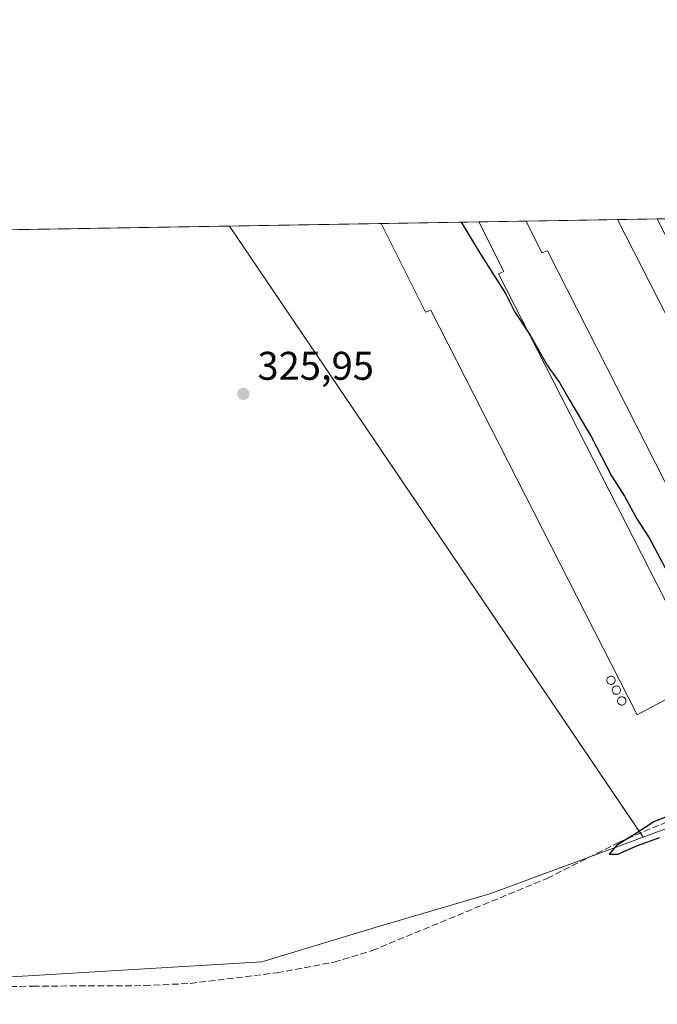
# Model space of a CAD drawing. Units: metres. Extents: x 614994 to 618478, y 4685415 to 4687795.
# Drawn here: x 615275 to 615434, y 4687549 to 4687795 of the extents above; entities that cross this region are included whole.
import ezdxf

# ---------------------------------------------------------------- set-up
doc = ezdxf.new("R2010")
doc.units = ezdxf.units.M
doc.header["$MEASUREMENT"] = 0
doc.linetypes.add('DGN Style 3', pattern=[2.307223458686699, 1.648016756204785, -0.6592067024819142])
for name, color, linetype, lineweight in [('Agrupación de edificios CxS', 7, 'Continuous', 0), ('Arbolado forestal CxS', 92, 'Continuous', 0), ('Comarca CxS', 21, 'Continuous', 0), ('Comunidad Autónoma CxS', 142, 'Continuous', 0), ('Corriente artificial lineal', 4, 'DGN Style 3', 13), ('Cultivos herbáceos CxS', 92, 'Continuous', 0), ('Curva de nivel maestra', 30, 'Continuous', 30), ('Edificación industrial', 135, 'Continuous', 13), ('Edificación industrial Cxs', 135, 'Continuous', 13), ('Entidad de ámbito territorial CxS', 92, 'Continuous', 0), ('Municipio CxS', 4, 'Continuous', 0), ('Prado CxS', 92, 'Continuous', 0), ('Provincia CxS', 1, 'Continuous', 0), ('Punto de cota en terreno', 7, 'Continuous', 0), ('Rótulo de punto de cota en terreno', 7, 'Continuous', 0), ('Silo', 1, 'Continuous', 0), ('Silo Cxs', 1, 'Continuous', 0)]:
    doc.layers.add(name, color=color, linetype=linetype, lineweight=lineweight)
doc.styles.add('Style-Arial', font='txt')

# ---------------------------------------------------------------- blocks, each defined once
blk = doc.blocks.new('*U14')
at = {"layer": 'Cultivos herbáceos CxS', "color": 92, "linetype": 'Continuous', "lineweight": 0}
blk.add_polyline3d([(615050.6630999995, 4687738.9188, 331.9502999999968), (615327.1897999998, 4687743.525, 325.6064999999944), (615430.6988000004, 4687590.6293, 325.4312000000064), (615392.3689000001, 4687576.430500001, 325.9799000000057), (615364.5169000002, 4687568.2741, 326.8923999999971), (615335.3060999997, 4687559.437700001, 327.7799999999988), (615255.8274999997, 4687554.682700001, 328.6437000000006)], dxfattribs=at)
blk = doc.blocks.new('5PATER')
at = {"layer": 'Prado CxS', "linetype": 'Continuous', "lineweight": 0}
h = blk.add_hatch(color=51, dxfattribs=at)
edge = h.paths.add_edge_path()
edge.add_ellipse((0, 0), major_axis=(-0.1095731443231308, -0.1110710700762829), ratio=0.9994222409660322, start_angle=0, end_angle=360)

msp = doc.modelspace()

# ---------------------------------------------------------------- linework, layer by layer
at = {"layer": 'Agrupación de edificios CxS', "color": 7, "linetype": 'Continuous', "lineweight": 0}
msp.add_polyline3d([(615477.0418999996, 4687607.8223, 324.4146000000038), (615456.5066000001, 4687599.438300001, 325.0820999999996), (615456.5415000003, 4687600.202299999, 325.0852000000014), (615430.6988000004, 4687590.6293, 325.5142999999953), (615327.1897999998, 4687743.525, 325.5967999999993), (615530.9721999997, 4687746.919399999, 323.9075000000012), (615549.2732999995, 4687714.978700001, 323.4147999999986), (615526.2544999998, 4687678.466200001, 324.4244999999937), (615510.3794999998, 4687645.9224, 324.2204999999958), (615503.2357000001, 4687629.253599999, 324.4459999999963), (615495.2982000001, 4687621.316099999, 324.7930000000051)], close=True, dxfattribs=at)
at = {"layer": 'Arbolado forestal CxS', "color": 92, "linetype": 'Continuous', "lineweight": 0, "extrusion": (0.05702744224700787, -0.08928721561376153, 0.9943719947578501), "elevation": -383121.8769230039, "flags": 128}
msp.add_lwpolyline([(3041901.970917402, 3598947.809801639), (3041902.411571554, 3598948.438429896), (3041875.479226288, 3598954.314121941)], dxfattribs=at)
at = {"layer": 'Arbolado forestal CxS', "color": 92, "linetype": 'Continuous', "lineweight": 0}
for points in [[(614998.7780999999, 4687465.0266, 332.2171999999992), (614997.0422, 4687570.8314, 332.9274000000005), (615002.4461000003, 4687570.998500001, 332.664300000004), (615105.7001999998, 4687580.513300001, 330.7099000000017), (615105.7691000003, 4687580.4615, 330.7075999999943), (615116.5691000001, 4687572.3565, 330.5066999999981), (615121.3236999996, 4687560.801899999, 330.5032999999967), (615255.8274999997, 4687554.682700001, 328.6437000000006), (615335.3060999997, 4687559.437700001, 327.7799999999988), (615364.5169000002, 4687568.2741, 326.8923999999971), (615392.3689000001, 4687576.430500001, 325.9799000000057), (615430.6988000004, 4687590.6293, 325.4312000000064), (615456.5415000003, 4687600.202299999, 324.8086999999941), (615456.5066000001, 4687599.438300001, 324.7421000000031), (615455.5800999999, 4687579.224500001, 324.9909000000043), (615450.1089000005, 4687522.731899999, 326.8641999999964)], [(615430.6988000004, 4687590.6293, 325.4312000000064), (615392.3689000001, 4687576.430500001, 325.9799000000057), (615364.5169000002, 4687568.2741, 326.8923999999971), (615335.3060999997, 4687559.437700001, 327.7799999999988), (615255.8274999997, 4687554.682700001, 328.6437000000006), (615121.3236999996, 4687560.801899999, 330.5032999999967), (615116.5691000001, 4687572.3565, 330.5066999999981), (615105.7691000003, 4687580.4615, 330.7075999999943), (615105.7001999998, 4687580.513300001, 330.7099000000017), (615002.4461000003, 4687570.998500001, 332.664300000004), (614997.0422, 4687570.8314, 332.9274000000005)]]:
    msp.add_polyline3d(points, dxfattribs=at)
at = {"layer": 'Comarca CxS', "color": 21, "linetype": 'Continuous', "lineweight": 0, "flags": 128}
msp.add_lwpolyline([(618466.1500008818, 4685481.959983142), (615032.2500008575, 4685424.789983141), (614994.3000008564, 4687737.979983115), (618427.0600008828, 4687795.159983115), (618451.3995008834, 4686354.83828313)], close=True, dxfattribs=at)
at = {"layer": 'Comunidad Autónoma CxS', "color": 142, "linetype": 'Continuous', "lineweight": 0, "flags": 128}
msp.add_lwpolyline([(618466.1500008818, 4685481.959983142), (615032.2500008575, 4685424.789983141), (614994.3000008564, 4687737.979983115), (618427.0600008828, 4687795.159983115), (618451.3995008834, 4686354.83828313)], close=True, dxfattribs=at)
at = {"layer": 'Corriente artificial lineal', "color": 4, "linetype": 'DGN Style 3', "lineweight": 13}
msp.add_polyline3d([(614997.1228, 4687565.9202, 332.9755000000005), (615047.7500999998, 4687568.460100001, 331.5679999999993), (615067.7200999996, 4687568.950099999, 331.3850999999996), (615102.2901, 4687572.4901, 330.7670000000071), (615107.9801000003, 4687571.710100001, 330.7041999999929), (615112.5701000001, 4687569.5001, 330.475900000005), (615119.6501000002, 4687556.590100001, 330.4845999999961), (615125.5401, 4687552.690099999, 330.2311000000045), (615132.8501000004, 4687551.9001, 330.3846999999951), (615182.3601000002, 4687551.8201, 329.4976000000024), (615278.0201000003, 4687553.350099999, 328.3076000000001), (615305.8701, 4687553.470100001, 327.7434000000067), (615317.4001000002, 4687554.020099999, 327.6027000000031), (615339.1101000002, 4687556.690099999, 327.4501000000019), (615353.3800999997, 4687559.350099999, 326.8926999999967), (615362.9301000005, 4687562.2601, 326.8141000000033), (615406.7001, 4687580.3101, 325.8861000000034), (615424.5701000001, 4687589.3101, 325.6977999999945), (615452.4301000005, 4687601.170100001, 325.1680999999954)], dxfattribs=at)
at = {"layer": 'Cultivos herbáceos CxS', "color": 92, "linetype": 'Continuous', "lineweight": 0, "extrusion": (-0.0005466500988188239, -9.105972758957927e-06, 0.9999998505453642), "elevation": -54.50486882353943, "flags": 128}
msp.add_lwpolyline([(615401.5002885676, 4687744.761098031), (615424.3604919851, 4687745.141898032)], dxfattribs=at)
at = {"layer": 'Cultivos herbáceos CxS', "color": 92, "linetype": 'Continuous', "lineweight": 0, "extrusion": (0.0001574352497321596, 2.622520508929647e-06, 0.9999999876036322), "elevation": 433.7895781779772, "flags": 128}
msp.add_lwpolyline([(615401.3560683178, 4687744.760278498), (615424.2162686012, 4687745.141078499)], dxfattribs=at)
at = {"layer": 'Cultivos herbáceos CxS', "color": 92, "linetype": 'Continuous', "lineweight": 0, "extrusion": (0.001391631095318501, 2.317643072846203e-05, 0.9999990314124048), "elevation": 1289.691844057909, "flags": 128}
msp.add_lwpolyline([(615423.227344783, 4687745.113568551), (615433.2128544571, 4687745.279868549)], dxfattribs=at)
at = {"layer": 'Cultivos herbáceos CxS', "color": 92, "linetype": 'Continuous', "lineweight": 0, "extrusion": (-0.00334390385957886, -5.568987099014841e-05, 0.9999944075871705), "elevation": -1994.374945987828, "flags": 128}
msp.add_lwpolyline([(615421.9197003061, 4687745.038402713), (615431.9052561645, 4687745.204702713)], dxfattribs=at)
at = {"layer": 'Cultivos herbáceos CxS', "color": 92, "linetype": 'Continuous', "lineweight": 0, "extrusion": (0.02297767145562547, 0.0003827998090328758, 0.9997359051663514), "elevation": 16260.26831349941, "flags": 128}
msp.add_lwpolyline([(4676843.424061457, -693243.6095914906), (4676843.424061457, -693264.9751975815)], dxfattribs=at)
at = {"layer": 'Cultivos herbáceos CxS', "color": 92, "linetype": 'Continuous', "lineweight": 0, "extrusion": (0.02160150739522144, 0.0003598197933260455, 0.9997665954651469), "elevation": 15304.26824924284, "flags": 128}
msp.add_lwpolyline([(4676845.144618211, -692876.7066613976), (4676845.144618211, -693146.6550021047)], dxfattribs=at)
at = {"layer": 'Cultivos herbáceos CxS', "color": 92, "linetype": 'Continuous', "lineweight": 0, "extrusion": (0.0005322518835777897, -0.0007862021555673183, 0.99999954929695), "elevation": -3032.398655197755, "flags": 128}
msp.add_lwpolyline([(615326.9292365577, 4687742.589801126), (615430.4384152001, 4687589.693953873)], dxfattribs=at)
msp.add_lwpolyline([(615326.9292365577, 4687742.589801126), (615430.4384152001, 4687589.693953873)], dxfattribs=at)
at = {"layer": 'Cultivos herbáceos CxS', "color": 92, "linetype": 'Continuous', "lineweight": 0, "extrusion": (0.009687234116460297, 0.0001613624702073107, 0.9999530646271985), "elevation": 7042.835638246055, "flags": 128}
msp.add_lwpolyline([(615295.162973037, 4687742.449580005), (615333.1302555397, 4687743.081980014)], dxfattribs=at)
at = {"layer": 'Cultivos herbáceos CxS', "color": 92, "linetype": 'Continuous', "lineweight": 0, "extrusion": (0.00894478159972431, 0.0001489721012373319, 0.9999599835440648), "elevation": 6527.894099793428, "flags": 128}
msp.add_lwpolyline([(615299.66112193, 4687742.604642702), (615337.628041653, 4687743.236942709)], dxfattribs=at)
at = {"layer": 'Cultivos herbáceos CxS', "color": 92, "linetype": 'Continuous', "lineweight": 0, "extrusion": (0.0001775679210873847, -0.0002622903805013742, 0.9999999498366937), "elevation": -794.6908793252594, "flags": 128}
msp.add_lwpolyline([(615429.9534923998, 4687591.583304577), (615327.1223837042, 4687743.477909801)], dxfattribs=at)
at = {"layer": 'Cultivos herbáceos CxS', "color": 92, "linetype": 'Continuous', "lineweight": 0, "extrusion": (0.02356917139878149, 0.0003926059577825398, 0.9997221314045902), "elevation": 16669.23132926606, "flags": 128}
msp.add_lwpolyline([(4676844.836767815, -693155.2314600996), (4676844.836767814, -693179.7049542668)], dxfattribs=at)
at = {"layer": 'Cultivos herbáceos CxS', "color": 92, "linetype": 'Continuous', "lineweight": 0, "extrusion": (0.02340584180420742, 0.0003898852778389376, 0.9997259697331599), "elevation": 16555.98987972918, "flags": 128}
msp.add_lwpolyline([(4676844.836767815, -693157.9454819437), (4676844.836767814, -693182.4188821478)], dxfattribs=at)
at = {"layer": 'Cultivos herbáceos CxS', "color": 92, "linetype": 'Continuous', "lineweight": 0, "extrusion": (0.006000159794619957, 9.995010215139951e-05, 0.999981993884098), "elevation": 4485.632449775449, "flags": 128}
msp.add_lwpolyline([(615376.5928749362, 4687744.139975915), (615388.3892874033, 4687744.336475915)], dxfattribs=at)
at = {"layer": 'Cultivos herbáceos CxS', "color": 92, "linetype": 'Continuous', "lineweight": 0, "extrusion": (0.00628829192572386, 0.0001047497803137641, 0.9999802230105056), "elevation": 4685.467561880972, "flags": 128}
msp.add_lwpolyline([(615375.4097130528, 4687744.099816475), (615387.2061464161, 4687744.296316477)], dxfattribs=at)
at = {"layer": 'Cultivos herbáceos CxS', "color": 92, "linetype": 'Continuous', "lineweight": 0, "extrusion": (0.05702744224700787, -0.08928721561376153, 0.9943719947578501), "elevation": -383121.8769230039, "flags": 128}
msp.add_lwpolyline([(3041901.970917402, 3598947.809801639), (3041902.411571554, 3598948.438429896), (3041875.479226288, 3598954.314121941)], dxfattribs=at)
at = {"layer": 'Cultivos herbáceos CxS', "color": 92, "linetype": 'Continuous', "lineweight": 0, "extrusion": (0.02507187472670872, -0.007389079974443076, 0.9996583429326339), "elevation": -18881.57757832436, "flags": 128}
msp.add_lwpolyline([(4670376.505397674, 734567.4831775075), (4670362.7183127, 734585.9543369574), (4670363.487063479, 734586.8878421165)], dxfattribs=at)
at = {"layer": 'Cultivos herbáceos CxS', "color": 92, "linetype": 'Continuous', "lineweight": 0}
msp.add_polyline3d([(615456.5066000001, 4687599.438300001, 324.7421000000031), (615456.5415000003, 4687600.202299999, 324.8086999999941), (615430.6988000004, 4687590.6293, 325.4312000000064), (615327.1897999998, 4687743.525, 325.6064999999944), (615530.9721999997, 4687746.919399999, 323.8705000000046), (615549.2732999995, 4687714.978700001, 323.3291999999929), (615526.2544999998, 4687678.466200001, 324.1546999999992), (615510.3794999998, 4687645.9224, 324.1233000000066), (615503.2357000001, 4687629.253599999, 324.4015999999974), (615495.2982000001, 4687621.316099999, 324.6542000000045), (615477.0418999996, 4687607.8223, 324.0573000000004)], close=True, dxfattribs=at)
msp.add_polyline3d([(615430.6988000004, 4687590.6293, 325.4312000000064), (615392.3689000001, 4687576.430500001, 325.9799000000057), (615364.5169000002, 4687568.2741, 326.8923999999971), (615335.3060999997, 4687559.437700001, 327.7799999999988), (615255.8274999997, 4687554.682700001, 328.6437000000006), (615121.3236999996, 4687560.801899999, 330.5032999999967), (615116.5691000001, 4687572.3565, 330.5066999999981), (615105.7691000003, 4687580.4615, 330.7075999999943), (615105.7001999998, 4687580.513300001, 330.7099000000017), (615002.4461000003, 4687570.998500001, 332.664300000004), (614997.0422, 4687570.8314, 332.9274000000005)], dxfattribs=at)
at = {"layer": 'Curva de nivel maestra', "color": 30, "linetype": 'Continuous', "lineweight": 30, "elevation": 325, "flags": 128}
for points in [[(615385.1673999997, 4687744.490700001), (615386.1100000005, 4687743.020099999), (615389.75, 4687736.9101), (615393.6799999997, 4687730.700099999), (615396.2400000002, 4687726.690099999), (615398.5300000003, 4687722.130100001), (615402.4100000003, 4687716.200099999), (615406.7699999996, 4687708.550100001), (615409.8200000003, 4687704.380100001), (615412.1399999997, 4687700.2601), (615417.8200000003, 4687690.6801), (615422.8300000001, 4687681.020099999), (615426.0800000001, 4687675.9301), (615429.1399999997, 4687670.2601), (615432.2599999999, 4687665.5001), (615436.2000000002, 4687657.9801)], [(615440.8200000003, 4687597.440099999), (615433.3499999996, 4687594.440099999), (615429.0700000003, 4687591.620100001), (615424.04, 4687588.5001), (615422.1900000004, 4687586.4001), (615424.3899999997, 4687586.380100001), (615429.3300000001, 4687588.5001), (615434.8700000001, 4687590.5001)]]:
    msp.add_lwpolyline(points, dxfattribs=at)
at = {"layer": 'Edificación industrial', "color": 135, "linetype": 'Continuous', "lineweight": 13, "extrusion": (0.0001574352497321596, 2.622520508929647e-06, 0.9999999876036322), "elevation": 433.7895781779772, "flags": 128}
msp.add_lwpolyline([(615401.3560683178, 4687744.760278498), (615424.2162686012, 4687745.141078499)], dxfattribs=at)
at = {"layer": 'Edificación industrial', "color": 135, "linetype": 'Continuous', "lineweight": 13, "extrusion": (0.02297767145562547, 0.0003827998090328758, 0.9997359051663514), "elevation": 16260.26831349941, "flags": 128}
msp.add_lwpolyline([(4676843.424061457, -693243.6095914906), (4676843.424061457, -693264.9751975815)], dxfattribs=at)
at = {"layer": 'Edificación industrial', "color": 135, "linetype": 'Continuous', "lineweight": 13, "extrusion": (0.02340584180420742, 0.0003898852778389376, 0.9997259697331599), "elevation": 16555.98987972918, "flags": 128}
msp.add_lwpolyline([(4676844.836767815, -693157.9454819437), (4676844.836767814, -693182.4188821478)], dxfattribs=at)
at = {"layer": 'Edificación industrial', "color": 135, "linetype": 'Continuous', "lineweight": 13, "extrusion": (0.0703599838316286, 0.03819859929996285, 0.9967900178506676), "elevation": 222687.7218395557, "flags": 128}
msp.add_lwpolyline([(3826146.079821953, -2768514.032519068), (3826132.211300632, -2768513.620330034), (3826132.298557377, -2768512.128955168)], dxfattribs=at)
at = {"layer": 'Edificación industrial', "color": 135, "linetype": 'Continuous', "lineweight": 13}
for points in [[(615424.2750000004, 4687745.142200001, 324.6064000000042), (615475.3687000005, 4687645.1261, 324.5599999999977), (615458.3426999999, 4687636.0178, 324.5804999999964), (615406.7489, 4687737.3005, 324.6010999999999), (615405.3996000001, 4687736.824200001, 324.6027999999933), (615401.4148000004, 4687744.761399999, 324.6100000000006)], [(615394.5263999999, 4687731.5481, 324.8365999999951), (615446.2379999999, 4687630.3226, 325.2237000000023), (615429.2120000003, 4687621.214299999, 325.2366000000038), (615377.6182000004, 4687722.497, 325.2504999999946), (615376.2688999996, 4687722.0207, 325.2485000000015), (615365.1552999998, 4687744.157400001, 325.2571000000025)]]:
    msp.add_polyline3d(points, dxfattribs=at)
at = {"layer": 'Edificación industrial Cxs', "color": 135, "linetype": 'Continuous', "lineweight": 13, "flags": 128}
for points, elevation in [([(615424.2750000004, 4687745.142100001), (615475.3687000005, 4687645.1261), (615458.3426999999, 4687636.0178), (615406.7489, 4687737.3005), (615405.3996000001, 4687736.824200001), (615401.4148000004, 4687744.761399999)], 324.6100000000005), ([(615394.5263999999, 4687731.5481), (615446.2379999999, 4687630.3226), (615429.2120000003, 4687621.214299999), (615377.6182000004, 4687722.497), (615376.2688999996, 4687722.0207), (615365.1551999999, 4687744.157400001), (615389.6185999997, 4687744.564900001), (615395.8744999999, 4687732.1807)], 325.2571000000026)]:
    msp.add_lwpolyline(points, close=True, dxfattribs=dict(at, elevation=elevation))
at = {"layer": 'Edificación industrial Cxs', "color": 135, "linetype": 'Continuous', "lineweight": 13}
msp.add_3dface([(615500.5306000002, 4687657.7467, 324.6398000000045), (615483.5045999996, 4687648.6384, 324.6398000000045), (615434.2605, 4687745.308499999, 324.6398000000045), (615455.6174999997, 4687745.664200001, 324.6398000000045)], dxfattribs=at)
at = {"layer": 'Entidad de ámbito territorial CxS', "color": 92, "linetype": 'Continuous', "lineweight": 0, "flags": 128}
msp.add_lwpolyline([(618466.1500008818, 4685481.959983142), (615032.2500008575, 4685424.789983141), (614994.3000008564, 4687737.979983115), (618427.0600008828, 4687795.159983115), (618451.3995008834, 4686354.83828313)], close=True, dxfattribs=at)
at = {"layer": 'Municipio CxS', "color": 4, "linetype": 'Continuous', "lineweight": 0, "flags": 128}
msp.add_lwpolyline([(618466.1500008818, 4685481.959983142), (615032.2500008575, 4685424.789983141), (614994.3000008564, 4687737.979983115), (618427.0600008828, 4687795.159983115), (618451.3995008834, 4686354.83828313)], close=True, dxfattribs=at)
at = {"layer": 'Provincia CxS', "color": 1, "linetype": 'Continuous', "lineweight": 0, "flags": 128}
msp.add_lwpolyline([(618466.1500008818, 4685481.959983142), (615032.2500008575, 4685424.789983141), (614994.3000008564, 4687737.979983115), (618427.0600008828, 4687795.159983115), (618451.3995008834, 4686354.83828313)], close=True, dxfattribs=at)
at = {"layer": 'Silo', "color": 1, "linetype": 'Continuous', "lineweight": 0, "extrusion": (-0.0008620270360822353, 0.0008621096121350235, 0.9999992568379267), "elevation": 3835.970883052831, "flags": 128}
msp.add_lwpolyline([(615425.4141047471, 4687624.185671418), (615425.5954049388, 4687624.169771299), (615425.7712050452, 4687624.122671274), (615425.9361052427, 4687624.045771167), (615426.0852053597, 4687623.941371145), (615426.2138055711, 4687623.812671027), (615426.3182056181, 4687623.663671076), (615426.3951057616, 4687623.498671021), (615426.4422058305, 4687623.322971035), (615426.4581059107, 4687623.14167103), (615426.4422060028, 4687622.960370998), (615426.3951060202, 4687622.784671028), (615426.3182061353, 4687622.619670945), (615426.2138061745, 4687622.470670925), (615426.0851062221, 4687622.341970877), (615425.9361062772, 4687622.237570805), (615425.7711062522, 4687622.160670796), (615425.595406318, 4687622.113570684), (615425.4141062988, 4687622.09777064), (615425.2328062798, 4687622.113670586), (615425.0571062592, 4687622.160770524), (615424.8921061481, 4687622.237670545), (615424.7431060309, 4687622.341970569), (615424.614405906, 4687622.470670599), (615424.5100056867, 4687622.619770723), (615424.433105543, 4687622.784670777), (615424.3860053017, 4687622.960470934), (615424.3702051351, 4687623.14167103), (615424.3861049567, 4687623.322971146), (615424.433204767, 4687623.498771288), (615424.5101046519, 4687623.663671371), (615424.6144045268, 4687623.812771479), (615424.7431044793, 4687623.941371527), (615424.89220451, 4687624.045771511), (615425.0571045352, 4687624.122671519), (615425.2329046426, 4687624.16977146), (615425.4141047471, 4687624.185671418)], dxfattribs=at)
at = {"layer": 'Silo', "color": 1, "linetype": 'Continuous', "lineweight": 0}
for points in [[(615422.6635999996, 4687630.9101, 325.2232999999979), (615422.8448999999, 4687630.894200001, 325.2234000000026), (615423.0207000002, 4687630.847100001, 325.2237000000023), (615423.1856000006, 4687630.770199999, 325.2238999999972), (615423.3346999995, 4687630.6658, 325.2243000000017), (615423.4633999999, 4687630.5372, 325.2247000000062), (615423.5676999995, 4687630.3881, 325.225099999996), (615423.6446000002, 4687630.223200001, 325.2256000000052), (615423.6917000003, 4687630.0474, 325.2260999999999), (615423.7076000003, 4687629.8661, 325.2265000000043), (615423.6918000003, 4687629.684900001, 325.226999999999), (615423.6447000002, 4687629.509099999, 325.2274000000034), (615423.5678000003, 4687629.3442, 325.2277000000031), (615423.4633999999, 4687629.1951, 325.227899999998), (615423.3346999995, 4687629.066400001, 325.2280000000028), (615423.1857000003, 4687628.961999999, 325.228099999993), (615423.0207000002, 4687628.8851, 325.2280000000028), (615422.8449999997, 4687628.838, 325.2277999999933), (615422.6637000004, 4687628.8222, 325.2275999999983), (615422.4824000001, 4687628.838, 325.2274000000034), (615422.3065999999, 4687628.8851, 325.2277999999933), (615422.1416999997, 4687628.961999999, 325.2281999999978), (615421.9926000005, 4687629.066400001, 325.2284999999974), (615421.8640000002, 4687629.1951, 325.2287999999971), (615421.7596000005, 4687629.3441, 325.2289000000019), (615421.6826999999, 4687629.509, 325.2289000000019), (615421.6355999997, 4687629.684800001, 325.2289000000019), (615421.6196999997, 4687629.8661, 325.2287000000069), (615421.6355999997, 4687630.0474, 325.2284000000073), (615421.6826999999, 4687630.223099999, 325.2280000000028), (615421.7596000005, 4687630.3881, 325.2274000000034), (615421.8639000002, 4687630.5371, 325.2266999999993), (615421.9926000005, 4687630.6658, 325.2259999999951), (615422.1416999997, 4687630.770199999, 325.225099999996), (615422.3065999999, 4687630.847100001, 325.2241999999969), (615422.4824000001, 4687630.894200001, 325.2232999999979), (615422.6635999996, 4687630.9101, 325.2232999999979)], [(615424.0130000003, 4687628.4495, 325.2305999999954), (615424.1942999996, 4687628.433599999, 325.230899999995), (615424.3701, 4687628.386499999, 325.2312999999995), (615424.5350000003, 4687628.309599999, 325.2317999999942), (615424.6841000002, 4687628.205200001, 325.2323000000033), (615424.8128000004, 4687628.076500001, 325.2329000000027), (615424.9172, 4687627.9275, 325.2336000000068), (615424.9940999999, 4687627.762499999, 325.2342000000062), (615425.0412, 4687627.586800001, 325.2348000000056), (615425.057, 4687627.4055, 325.2351999999955), (615425.0412, 4687627.224199999, 325.235400000005), (615424.9940999999, 4687627.048400001, 325.235400000005), (615424.9172, 4687626.883500001, 325.2354999999953), (615424.8128000004, 4687626.734400001, 325.235400000005), (615424.6841000002, 4687626.605699999, 325.235400000005), (615424.5350000003, 4687626.501399999, 325.2353000000003), (615424.3701, 4687626.424500001, 325.2351000000053), (615424.1942999996, 4687626.377400001, 325.2348999999958), (615424.0130000003, 4687626.361500001, 325.2345999999961), (615423.8317999998, 4687626.377400001, 325.2342999999965), (615423.6560000004, 4687626.424500001, 325.2339999999967), (615423.4911000002, 4687626.501399999, 325.2336000000068), (615423.3420000002, 4687626.605699999, 325.2332000000025), (615423.2133, 4687626.734400001, 325.2326999999932), (615423.1089000005, 4687626.883500001, 325.2323000000033), (615423.0319999997, 4687627.048400001, 325.2318999999989), (615422.9848999997, 4687627.224199999, 325.2314999999944), (615422.9691000005, 4687627.4055, 325.2311000000045), (615422.9848999997, 4687627.586800001, 325.2308000000049), (615423.0319999997, 4687627.762499999, 325.2305000000051), (615423.1089000005, 4687627.9275, 325.2302999999956), (615423.2133, 4687628.076500001, 325.2301000000007), (615423.3420000002, 4687628.205200001, 325.2299999999959), (615423.4911000002, 4687628.309599999, 325.2299999999959), (615423.6560000004, 4687628.386499999, 325.2301000000007), (615423.8317999998, 4687628.433599999, 325.2302999999956), (615424.0130000003, 4687628.4495, 325.2305999999954)]]:
    msp.add_polyline3d(points, dxfattribs=at)
at = {"layer": 'Silo Cxs', "color": 1, "linetype": 'Continuous', "lineweight": 0, "flags": 128}
for points, elevation in [([(615422.6635999996, 4687630.9101), (615422.8448999999, 4687630.894200001), (615423.0207000002, 4687630.847200001), (615423.1856000006, 4687630.770199999), (615423.3345999997, 4687630.665899999), (615423.4633, 4687630.5372), (615423.5676999995, 4687630.3881), (615423.6446000002, 4687630.223200001), (615423.6917000003, 4687630.047499999), (615423.7076000003, 4687629.8662), (615423.6917000003, 4687629.684900001), (615423.6446000002, 4687629.509099999), (615423.5676999995, 4687629.3442), (615423.4633, 4687629.1951), (615423.3346999995, 4687629.066500001), (615423.1856000006, 4687628.962099999), (615423.0207000002, 4687628.885199999), (615422.8448999999, 4687628.838099999), (615422.6635999996, 4687628.8222), (615422.4824000001, 4687628.838099999), (615422.3065999999, 4687628.885199999), (615422.1416999997, 4687628.962099999), (615421.9926000005, 4687629.066400001), (615421.8639000002, 4687629.1951), (615421.7596000005, 4687629.3442), (615421.6826, 4687629.509099999), (615421.6355, 4687629.684900001), (615421.6196999997, 4687629.8661), (615421.6355, 4687630.0474), (615421.6826, 4687630.223200001), (615421.7594999997, 4687630.3881), (615421.8639000002, 4687630.5372), (615421.9926000005, 4687630.6658), (615422.1415999997, 4687630.770199999), (615422.3065999999, 4687630.847100001), (615422.4823000003, 4687630.894200001)], 325.2289000000017), ([(615424.0130000003, 4687628.4495), (615424.1942999996, 4687628.433599999), (615424.3701, 4687628.386499999), (615424.5350000003, 4687628.309599999), (615424.6841000002, 4687628.2053), (615424.8126999997, 4687628.0766), (615424.9171000002, 4687627.9275), (615424.994, 4687627.762599999), (615425.0411, 4687627.586800001), (615425.057, 4687627.4055), (615425.0411, 4687627.224199999), (615424.994, 4687627.0485), (615424.9171000002, 4687626.883500001), (615424.8126999997, 4687626.7345), (615424.6841000002, 4687626.605799999), (615424.5350000003, 4687626.501399999), (615424.3701, 4687626.424500001), (615424.1942999996, 4687626.377400001), (615424.0130000003, 4687626.361500001), (615423.8317, 4687626.377400001), (615423.6558999997, 4687626.424500001), (615423.4910000004, 4687626.501399999), (615423.3419000005, 4687626.605799999), (615423.2133, 4687626.7345), (615423.1089000005, 4687626.883500001), (615423.0319999997, 4687627.0485), (615422.9848999997, 4687627.224199999), (615422.9689999997, 4687627.4055), (615422.9848999997, 4687627.586800001), (615423.0319999997, 4687627.762599999), (615423.1089000005, 4687627.9275), (615423.2133, 4687628.0766), (615423.3419000005, 4687628.2053), (615423.4910000004, 4687628.309599999), (615423.6558999997, 4687628.386499999), (615423.8317, 4687628.433599999)], 325.2354999999955), ([(615425.3624, 4687625.750700001), (615425.5437000003, 4687625.734800001), (615425.7193999998, 4687625.687700001), (615425.8844, 4687625.6108), (615426.0334000001, 4687625.5065), (615426.1621000003, 4687625.377800001), (615426.2664999999, 4687625.228700001), (615426.3433999997, 4687625.063800001), (615426.3904999997, 4687624.888), (615426.4062999999, 4687624.706700001), (615426.3903999999, 4687624.5255), (615426.3432999998, 4687624.3497), (615426.2664000001, 4687624.184800001), (615426.1621000003, 4687624.035700001), (615426.0334000001, 4687623.907099999), (615425.8843, 4687623.8027), (615425.7193999998, 4687623.7258), (615425.5436000006, 4687623.6787), (615425.3624, 4687623.662799999), (615425.1810999997, 4687623.6787), (615425.0053000003, 4687623.7258), (615424.8404000001, 4687623.8027), (615424.6913000002, 4687623.907099999), (615424.5626999997, 4687624.035800001), (615424.4583000002, 4687624.184800001), (615424.3814000003, 4687624.3497), (615424.3343000002, 4687624.5255), (615424.3184000002, 4687624.706800001), (615424.3343000002, 4687624.8881), (615424.3814000003, 4687625.063800001), (615424.4583000002, 4687625.228800001), (615424.5626999997, 4687625.377800001), (615424.6913999999, 4687625.5065), (615424.8404000001, 4687625.610900001), (615425.0054000001, 4687625.687799999), (615425.1810999997, 4687625.734800001)], 325.2391999999967)]:
    msp.add_lwpolyline(points, close=True, dxfattribs=dict(at, elevation=elevation))

# ---------------------------------------------------------------- block references
at = {"layer": 'Cultivos herbáceos CxS', "color": 92, "linetype": 'Continuous', "lineweight": 0}
msp.add_blockref('*U14', (0, 0), dxfattribs=at)
at = {"layer": 'Punto de cota en terreno', "color": 7, "linetype": 'Continuous', "lineweight": 0, "xscale": 10, "yscale": 10, "zscale": 10}
msp.add_blockref('5PATER', (615330.6600000003, 4687701.529999999, 325.9499999999971), dxfattribs=at)

# ---------------------------------------------------------------- texts
at = {"layer": 'Rótulo de punto de cota en terreno', "color": 7, "linetype": 'Continuous', "lineweight": 0, "style": 'Style-Arial'}
msp.add_text('325,95', height=7.000000000000002, dxfattribs=at).set_placement((615334.1878000004, 4687705.057800001))

doc.saveas('drawing.dxf')
